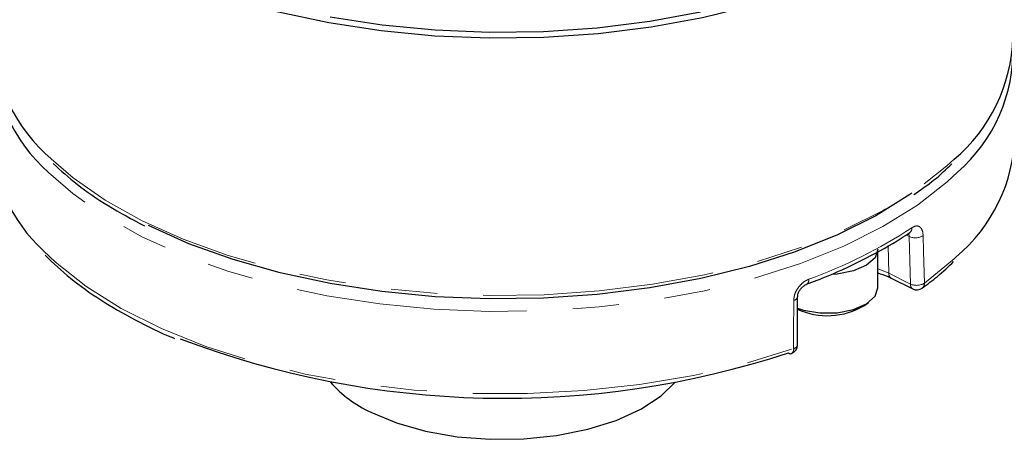
# Paper-space layout 'Sheet3' of a CAD drawing. Units: millimetres. Extents: x 6 to 858, y 6 to 553.
# Drawn here: x 741 to 796, y 341 to 365 of the extents above; entities that cross this region are included whole.
import ezdxf

# ---------------------------------------------------------------- set-up
doc = ezdxf.new("R2010")
doc.units = ezdxf.units.MM
doc.linetypes.add('PHANTOM', pattern=[12.7, 6.35, -1.27, 1.27, -1.27, 1.27, -1.27])

psp = doc.layouts.new('Sheet3')

# ---------------------------------------------------------------- linework, layer by layer
at = {"color": 8, "linetype": 'PHANTOM', "lineweight": 18, "ltscale": 2}
for p, q in [((790.280597, 352.606475), (790.109508, 352.692019)), ((789.133234, 352.114289), (789.155066, 350.593292)), ((789.155066, 350.593292), (790.348894, 349.996378))]:
    psp.add_line(p, q, dxfattribs=at)
at = {"color": 7, "linetype": 'Continuous', "lineweight": 25, "ltscale": 2}
for p, q in [((788.552373, 349.772449), (788.552373, 351.894212)), ((789.284959, 350.330386), (790.478787, 349.733472)), ((784.139561, 346.652023), (784.145515, 349.299485)), ((787.823202, 348.819821), (788.047738, 348.978593))]:
    psp.add_line(p, q, dxfattribs=at)
at = {"color": 7, "linetype": 'Continuous', "lineweight": 25, "ltscale": 2, "flags": 128}
for points in [[(790.697183, 369.4169), (790.489651, 369.270448), (788.606879, 368.099312), (786.481901, 367.036822), (784.139628, 366.095437), (781.607522, 365.286192), (778.91527, 364.618575), (776.094436, 364.100413), (773.178093, 363.737782), (770.20043, 363.534932), (767.196358, 363.494244), (764.201097, 363.616192), (761.249766, 363.899348), (758.376964, 364.34039), (755.616373, 364.934151), (753.000357, 365.673666), (750.559588, 366.550267), (748.322682, 367.553676), (746.315863, 368.672129), (744.632517, 369.83815)], [(758.463162, 364.670432), (761.310091, 364.233362), (764.234842, 363.952756), (767.203128, 363.831906), (770.180144, 363.872229), (773.130988, 364.073251), (776.021068, 364.432616), (778.816496, 364.946111)], [(790.426402, 354.990843), (790.312511, 354.910965), (788.444536, 353.749032), (786.336256, 352.694892), (784.012389, 351.760904), (781.500182, 350.958018), (778.829087, 350.295648), (776.030419, 349.781558), (773.136992, 349.421777), (770.182729, 349.220521), (767.202264, 349.180152), (764.230541, 349.301141), (761.302402, 349.582072), (758.452175, 350.01965), (755.713276, 350.608743), (753.117819, 351.342447), (750.69623, 352.21216), (748.476902, 353.207684)], [(788.551972, 351.917682), (788.402206, 351.446057), (787.938862, 351.028486), (787.217824, 350.715335), (786.326064, 350.544374), (786.023724, 350.523673)], [(784.134614, 348.679165), (784.468225, 348.570103), (785.371138, 348.41446), (786.326064, 348.422611), (787.217824, 348.593573), (787.938862, 348.906724), (788.402206, 349.324295), (788.551972, 349.79592)], [(760.684113, 342.96506), (762.09785, 342.374924), (763.699612, 341.920488), (765.43792, 341.616358), (767.2569, 341.472309), (769.098091, 341.492971), (770.902315, 341.677679), (772.611583, 342.020497), (774.170956, 342.510407), (775.530317, 343.131662), (776.645973, 343.864295), (777.421741, 344.611215)]]:
    psp.add_lwpolyline(points, dxfattribs=at)
at = {"color": 8, "linetype": 'PHANTOM', "lineweight": 18, "ltscale": 2, "flags": 128}
for points in [[(743.124165, 356.868317), (744.325203, 355.834091), (746.096207, 354.601314), (748.123403, 353.471504), (750.383024, 352.457906), (752.848577, 351.572404), (755.491155, 350.825379), (758.279777, 350.22559), (761.181752, 349.780068), (764.163052, 349.494037), (767.188727, 349.370851), (770.223302, 349.411954), (773.2312, 349.616863), (776.177158, 349.983176), (779.026635, 350.506599), (781.746225, 351.180995), (784.304042, 351.998458), (786.670099, 352.949402), (788.816655, 354.02268), (790.718544, 355.205709), (792.353469, 356.484617), (792.756665, 356.854027)], [(792.935973, 356.143406), (792.367554, 355.61461), (790.731685, 354.334964), (788.828698, 353.151253), (786.680903, 352.077356), (784.313481, 351.125862), (781.754188, 350.307928), (779.033028, 349.633143), (776.181908, 349.109417), (773.234249, 348.742892), (770.224615, 348.537866), (767.188288, 348.49674), (764.160867, 348.619997), (761.177846, 348.906193), (758.274199, 349.351971), (755.483967, 349.952107), (752.839863, 350.699563), (750.372887, 351.585576), (748.111962, 352.599758), (746.083597, 353.730221), (744.311571, 354.963709), (742.982476, 356.121312)], [(790.348894, 349.996378), (790.31495, 351.293814), (790.280597, 352.606475)], [(791.045164, 352.656082), (791.067947, 351.791415), (791.113912, 350.046314)], [(742.690938, 351.829379), (743.353043, 351.196857), (745.021855, 349.875142), (746.973555, 348.654125), (749.184059, 347.548873), (751.626092, 346.573024), (754.269522, 345.738617), (757.081732, 345.055951), (760.028021, 344.533447), (763.072033, 344.177553), (766.176209, 343.992662), (769.302249, 343.981053), (772.411576, 344.14287), (775.465827, 344.476116), (778.427313, 344.97668), (781.259492, 345.638386), (783.927419, 346.453067)], [(791.113912, 350.046314), (792.743275, 351.380277), (792.850261, 351.480893)], [(788.552373, 350.845946), (788.662656, 350.806146), (789.155066, 350.593292)], [(783.927419, 346.453067), (783.929693, 347.330251), (783.934263, 349.100631)]]:
    psp.add_lwpolyline(points, dxfattribs=at)
at = {"color": 7, "linetype": 'Continuous', "lineweight": 25, "ltscale": 4}
for centre, radius, start, end in [((749.114605, 363.860625), 9.207483, 182.0887469, 229.4127235), ((786.917035, 363.793443), 9.069552, 310.0811499, 358.3041229), ((748.950885, 362.903426), 9.034321, 178.8690827, 228.6515139), ((787.18448, 362.800519), 8.797547, 310.8257726, 1.8317909), ((748.856459, 358.459866), 9.054115, 181.78483, 227.0810346), ((787.113714, 358.38695), 8.977839, 309.7148638, 358.6655211), ((790.702393, 350.180686), 0.5, 243.4349488, 305.9370843), ((785.788012, 352.242596), 3.982134, 245.3338152, 300.7358191), ((768.025226, 393.912716), 50.18659, 249.2199836, 288.1318848), ((783.64356, 346.651269), 0.5, 289.0288668, 359.8654928), ((783.760901, 346.345682), 0.173222, 227.3597406, 285.2909457), ((763.385412, 348.898178), 6.519118, 221.1169734, 245.5206203)]:
    psp.add_arc(centre, radius, start, end, dxfattribs=at)
at = {"color": 8, "linetype": 'PHANTOM', "lineweight": 18, "ltscale": 4}
for centre, radius, start, end in [((775.315537, 376.235266), 27.639718, 289.9785158, 303.1515865), ((790.128756, 353.065466), 0.303125, 306.2751702, 5.5070533), ((790.614752, 353.373053), 0.836243, 246.4473947, 300.9772108), ((784.4992, 350.210393), 0.264421, 300.5885324, 10.566917), ((789.428259, 350.564814), 0.274673, 174.0487688, 238.7669018), ((790.62243, 349.967982), 0.275006, 174.073182, 238.5115535), ((790.683023, 350.762537), 0.835848, 246.4375408, 301.0316375), ((790.805689, 350.019868), 0.309355, 307.9282576, 4.9039629), ((783.899147, 349.354577), 0.256362, 277.8729695, 347.7977368), ((783.65845, 346.407643), 0.272778, 302.8918552, 9.5858351), ((783.892254, 346.708051), 0.257397, 277.8521268, 347.4929644)]:
    psp.add_arc(centre, radius, start, end, dxfattribs=at)
at = {"color": 7, "linetype": 'Continuous', "lineweight": 25, "ltscale": 2}
for points, knots in [([(743.230089, 356.619947), (743.65763, 356.233961), (744.555513, 355.423349), (746.232504, 354.270888), (747.571474, 353.557003), (748.253296, 353.193483)], [0, 0, 0, 0, 0.308497313, 0.647877574, 1, 1, 1, 1]), ([(790.533613, 354.917072), (790.916501, 355.177971), (791.700099, 355.711914), (792.315665, 356.304424), (792.630449, 356.607418)], [0, 0, 0, 0, 0.488627336, 1, 1, 1, 1]), ([(784.634861, 349.983174), (785.032931, 350.137084), (786.188685, 350.583944), (787.962344, 351.413551), (789.411072, 352.231777), (790.1519, 352.718471), (790.308038, 352.821048)], [0, 0, 0, 0, 0.188044475, 0.5459678, 0.904307281, 1, 1, 1, 1]), ([(790.305411, 352.817882), (790.309432, 352.820993), (790.327219, 352.834753), (790.324388, 352.832051), (790.322198, 352.82996)], [0, 0, 0, 0, 0.226057997, 1, 1, 1, 1]), ([(742.788062, 351.57755), (743.23859, 351.151569), (744.144203, 350.295298), (745.812455, 349.109662), (747.716439, 348.023338), (749.096947, 347.325398), (749.882084, 347.025405), (749.905058, 347.016627)], [0, 0, 0, 0, 0.246109845, 0.494708667, 0.743624974, 0.992498376, 1, 1, 1, 1]), ([(790.995842, 349.775855), (791.28157, 349.987113), (791.914181, 350.454847), (792.436554, 350.959737), (792.72299, 351.236587)], [0, 0, 0, 0, 0.451663897, 1, 1, 1, 1]), ([(788.552373, 350.60758), (788.735047, 350.551665), (789.001259, 350.47018), (789.217197, 350.363776), (789.284959, 350.330386)], [0, 0, 0, 0, 0.686194208, 1, 1, 1, 1]), ([(784.152951, 349.301246), (784.15216, 349.313966), (784.149241, 349.360907), (784.178839, 349.486669), (784.25268, 349.645942), (784.366252, 349.798395), (784.497137, 349.914464), (784.598967, 349.972897), (784.630898, 349.980993), (784.633367, 349.98162)], [0, 0, 0, 0, 0.065711013, 0.24250208, 0.419190245, 0.603304247, 0.793167668, 0.984006103, 1, 1, 1, 1])]:
    psp.add_open_spline(points, degree=3, knots=knots, dxfattribs=at)
at = {"color": 8, "linetype": 'PHANTOM', "lineweight": 18, "ltscale": 2}
for points, knots in [([(791.045164, 352.656082), (791.041512, 352.710034), (791.031461, 352.858501), (790.960736, 353.050498), (790.822829, 353.179421), (790.639222, 353.205624), (790.500144, 353.131623), (790.430482, 353.094556)], [0, 0, 0, 0, 0.12275453, 0.337802325, 0.556798952, 0.778005921, 1, 1, 1, 1]), ([(790.242795, 352.786846), (790.254856, 352.756027), (790.274181, 352.706645), (790.278844, 352.633842), (790.280597, 352.606475)], [0, 0, 0, 0, 0.62408476, 1, 1, 1, 1]), ([(784.759137, 350.258884), (784.699021, 350.232362), (784.547002, 350.165296), (784.316156, 349.978811), (784.106381, 349.709952), (783.962692, 349.402359), (783.943728, 349.201084), (783.934263, 349.100631)], [0, 0, 0, 0, 0.143156799, 0.362009322, 0.576699236, 0.788738056, 1, 1, 1, 1])]:
    psp.add_open_spline(points, degree=3, knots=knots, dxfattribs=at)

doc.saveas('drawing.dxf')
